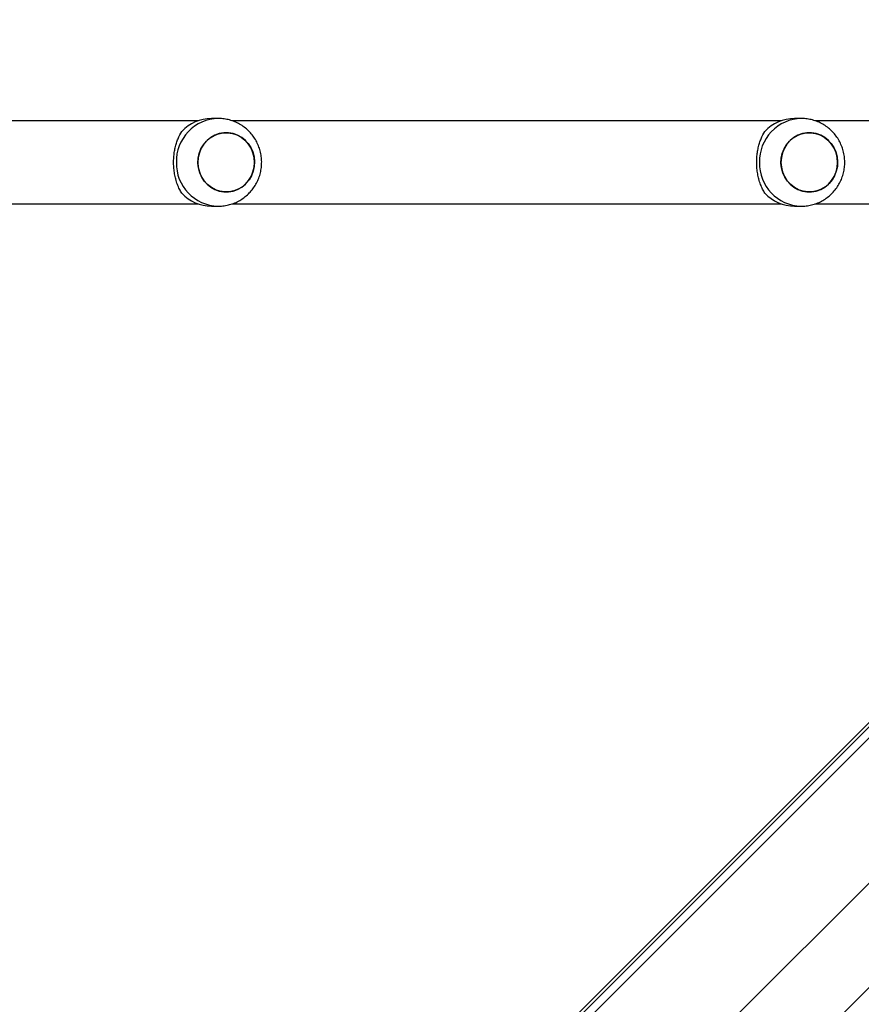
# Model space of a CAD drawing. Units: millimetres. Extents: x -297 to 1077, y 54 to 895.
# Drawn here: x 517 to 556, y 454 to 499 of the extents above; entities that cross this region are included whole.
import ezdxf

# ---------------------------------------------------------------- set-up
doc = ezdxf.new("R2010")
doc.units = ezdxf.units.MM
doc.header["$LTSCALE"] = 100
doc.header["$PDSIZE"] = -1
doc.layers.add('VP-DIM', color=7, linetype='Continuous')
doc.layers.add('VP-HIC', color=6, linetype='Continuous')
doc.layers.add('VP-EQ', color=7, linetype='Continuous', true_color=0x8a3492)
doc.dimstyles.get("Standard").update_dxf_attribs({"dimtxt": 14, "dimasz": 20, "dimexe": 20, "dimexo": 50, "dimgap": 20, "dimtad": 0, "dimdec": 0, "dimzin": 0, "dimdsep": 46, "dimtxsty": 'Standard', "dimcen": -0.09, "dimadec": 0, "dimazin": 0, "dimtfac": 1, "dimtdec": 4, "dimtofl": 0, "dimtmove": 0, "dimatfit": 3, "dimfxl": 70, "dimfxlon": 1, "dimtolj": 1, "dimtzin": 0, "dimarcsym": 0})

# ---------------------------------------------------------------- blocks, each defined once
blk = doc.blocks.new('*D5')
at = {"layer": 'Defpoints', "color": 0}
for p in [(437.925, 687.696), (685.031, 68.849), (1057.478, 68.849)]:
    blk.add_point(p, dxfattribs=at)
at = {"layer": 'VP-DIM', "color": 0, "lineweight": -2}
for p, q in [((987.478, 687.696), (1077.478, 687.696)), ((1057.478, 667.696), (1057.478, 401.065)), ((1057.478, 88.849), (1057.478, 328.398)), ((987.478, 68.849), (1077.478, 68.849))]:
    blk.add_line(p, q, dxfattribs=at)
at = {"layer": 'VP-DIM', "color": 0}
for points in [[(1060.811, 667.696), (1054.145, 667.696), (1057.478, 687.696)], [(1054.145, 88.849), (1060.811, 88.849), (1057.478, 68.849)]]:
    blk.add_solid(points, dxfattribs=at)
at = {"layer": 'VP-DIM', "color": 0, "insert": (1057.478, 364.731), "char_height": 14, "attachment_point": 5, "rotation": 90}
blk.add_mtext('\\A1;619', dxfattribs=at)
blk = doc.blocks.new('*D6')
at = {"layer": 'Defpoints', "color": 0}
for p in [(711.697, 797.97), (390.071, 406.408), (711.697, 245.532)]:
    blk.add_point(p, dxfattribs=at)
at = {"layer": 'VP-DIM', "color": 0, "lineweight": -2}
for p, q in [((390.071, 727.97), (390.071, 817.97)), ((711.697, 727.97), (711.697, 817.97)), ((410.071, 797.97), (511.471, 797.97)), ((691.697, 797.97), (588.804, 797.97))]:
    blk.add_line(p, q, dxfattribs=at)
at = {"layer": 'VP-DIM', "color": 0}
for points in [[(410.071, 801.303), (410.071, 794.637), (390.071, 797.97)], [(691.697, 794.637), (691.697, 801.303), (711.697, 797.97)]]:
    blk.add_solid(points, dxfattribs=at)
at = {"layer": 'VP-DIM', "color": 0, "insert": (550.138, 797.97), "char_height": 14, "attachment_point": 5}
blk.add_mtext('\\A1;322', dxfattribs=at)
blk = doc.blocks.new('*D7')
at = {"layer": 'Defpoints', "color": 0}
for p in [(512.441, 497.346), (685.061, 219.727), (974.751, 219.727)]:
    blk.add_point(p, dxfattribs=at)
at = {"layer": 'VP-DIM', "color": 0, "lineweight": -2}
for p, q in [((904.751, 497.346), (994.751, 497.346)), ((974.751, 477.346), (974.751, 404.033)), ((974.751, 239.727), (974.751, 326.699)), ((904.751, 219.727), (994.751, 219.727))]:
    blk.add_line(p, q, dxfattribs=at)
at = {"layer": 'VP-DIM', "color": 0}
for points in [[(978.084, 477.346), (971.418, 477.346), (974.751, 497.346)], [(971.418, 239.727), (978.084, 239.727), (974.751, 219.727)]]:
    blk.add_solid(points, dxfattribs=at)
at = {"layer": 'VP-DIM', "color": 0, "insert": (974.751, 365.366), "char_height": 14, "attachment_point": 5, "rotation": 90}
blk.add_mtext('\\A1;278', dxfattribs=at)
blk = doc.blocks.new('*D8')
at = {"layer": 'Defpoints', "color": 0}
for p in [(862.212, 874.588), (220.533, 391.145), (862.212, 246.03)]:
    blk.add_point(p, dxfattribs=at)
at = {"layer": 'VP-DIM', "color": 0, "lineweight": -2}
for p, q in [((220.533, 804.588), (220.533, 894.588)), ((862.212, 804.588), (862.212, 894.588)), ((240.533, 874.588), (512.383, 874.588)), ((842.212, 874.588), (589.716, 874.588))]:
    blk.add_line(p, q, dxfattribs=at)
at = {"layer": 'VP-DIM', "color": 0}
for points in [[(240.533, 877.921), (240.533, 871.254), (220.533, 874.588)], [(842.212, 871.254), (842.212, 877.921), (862.212, 874.588)]]:
    blk.add_solid(points, dxfattribs=at)
at = {"layer": 'VP-DIM', "color": 0, "insert": (551.05, 874.588), "char_height": 14, "attachment_point": 5}
blk.add_mtext('\\A1;642', dxfattribs=at)
blk = doc.blocks.new('RC1449_')
at = {"color": 7, "linetype": 'Continuous', "lineweight": 25}
for p, q in [((526.516, 494.521), (526.208, 494.521)), ((553.103, 494.521), (552.795, 494.521)), ((525.611, 494.421), (500.539, 494.421)), ((552.198, 494.421), (527.126, 494.421)), ((560.012, 494.421), (553.713, 494.421)), ((500.542, 490.621), (525.611, 490.621)), ((579.841, 490.621), (518.718, 429.498)), ((518.815, 429.395), (580.041, 490.621)), ((526.208, 490.521), (526.516, 490.521)), ((527.129, 490.621), (552.198, 490.621)), ((552.795, 490.521), (553.103, 490.521)), ((553.716, 490.621), (560.012, 490.621)), ((584.158, 487.621), (520.043, 423.506)), ((520.233, 418.931), (588.924, 487.621))]:
    blk.add_line(p, q, dxfattribs=at)
at = {"color": 8, "linetype": 'Continuous', "lineweight": 25}
blk.add_line((580.536, 490.621), (519.054, 429.14), dxfattribs=at)
at = {"color": 7, "linetype": 'Continuous', "lineweight": 25, "flags": 128}
for points in [[(528.109, 492.117), (528.028, 491.911), (527.916, 491.721), (527.776, 491.553), (527.612, 491.411), (527.427, 491.3), (527.227, 491.222), (527.018, 491.179), (526.805, 491.173), (526.593, 491.204), (526.39, 491.271), (526.2, 491.372), (526.028, 491.504), (525.879, 491.664), (525.758, 491.847), (525.667, 492.049), (525.609, 492.264), (525.586, 492.485), (525.598, 492.708), (525.645, 492.925), (525.725, 493.132), (525.837, 493.322), (525.977, 493.49), (526.142, 493.631), (526.326, 493.743), (526.526, 493.821), (526.736, 493.863), (526.949, 493.869), (527.16, 493.838), (527.363, 493.772), (527.554, 493.671), (527.725, 493.539), (527.874, 493.379), (527.995, 493.195), (528.086, 492.994), (528.144, 492.779), (528.167, 492.558), (528.155, 492.335), (528.109, 492.117)], [(528.168, 492.521), (528.15, 492.744), (528.098, 492.96), (528.012, 493.164), (527.895, 493.351), (527.751, 493.515), (527.583, 493.652), (527.395, 493.758), (527.194, 493.83), (526.983, 493.867), (526.77, 493.867), (526.56, 493.83), (526.358, 493.758), (526.17, 493.652), (526.002, 493.515), (525.858, 493.351), (525.741, 493.164), (525.655, 492.96), (525.603, 492.744), (525.586, 492.521), (525.603, 492.299), (525.655, 492.083), (525.741, 491.879), (525.858, 491.692), (526.002, 491.528), (526.17, 491.391), (526.358, 491.285), (526.56, 491.213), (526.77, 491.176), (526.983, 491.176), (527.194, 491.213), (527.395, 491.285), (527.583, 491.391), (527.751, 491.528), (527.895, 491.692), (528.012, 491.879), (528.098, 492.083), (528.15, 492.299), (528.168, 492.521)], [(554.696, 492.117), (554.615, 491.911), (554.503, 491.721), (554.363, 491.553), (554.199, 491.411), (554.014, 491.3), (553.814, 491.222), (553.605, 491.179), (553.392, 491.173), (553.18, 491.204), (552.977, 491.271), (552.787, 491.372), (552.615, 491.504), (552.466, 491.664), (552.345, 491.847), (552.254, 492.049), (552.196, 492.264), (552.173, 492.485), (552.185, 492.708), (552.232, 492.925), (552.312, 493.132), (552.424, 493.322), (552.564, 493.49), (552.729, 493.631), (552.913, 493.743), (553.113, 493.821), (553.323, 493.863), (553.536, 493.869), (553.747, 493.838), (553.95, 493.772), (554.141, 493.671), (554.312, 493.539), (554.461, 493.379), (554.582, 493.195), (554.673, 492.994), (554.731, 492.779), (554.754, 492.558), (554.742, 492.335), (554.696, 492.117)], [(554.755, 492.521), (554.737, 492.744), (554.685, 492.96), (554.599, 493.164), (554.482, 493.351), (554.338, 493.515), (554.17, 493.652), (553.982, 493.758), (553.781, 493.83), (553.57, 493.867), (553.357, 493.867), (553.147, 493.83), (552.945, 493.758), (552.757, 493.652), (552.589, 493.515), (552.445, 493.351), (552.328, 493.164), (552.242, 492.96), (552.19, 492.744), (552.173, 492.521), (552.19, 492.299), (552.242, 492.083), (552.328, 491.879), (552.445, 491.692), (552.589, 491.528), (552.757, 491.391), (552.945, 491.285), (553.147, 491.213), (553.357, 491.176), (553.57, 491.176), (553.781, 491.213), (553.982, 491.285), (554.17, 491.391), (554.338, 491.528), (554.482, 491.692), (554.599, 491.879), (554.685, 492.083), (554.737, 492.299), (554.755, 492.521)]]:
    blk.add_lwpolyline(points, dxfattribs=at)
at = {"color": 8, "linetype": 'Continuous', "lineweight": 25}
for centre, start, end in [((526.559, 492.565), 91.2435, 181.2782), ((553.146, 492.565), 91.2435, 181.2782), ((526.559, 492.478), 178.726, 268.4729), ((553.146, 492.478), 178.7261, 268.4729)]:
    blk.add_arc(centre, 1.957, start, end, dxfattribs=at)
at = {"color": 7, "linetype": 'Continuous', "lineweight": 25}
for centre, radius, start, end in [((526.215, 492.65), 1.872, 90.2255, 136.9421), ((552.802, 492.65), 1.871, 90.2254, 136.9423), ((526.215, 492.393), 1.872, 223.0579, 269.7745), ((552.802, 492.393), 1.871, 223.0577, 269.7746)]:
    blk.add_arc(centre, radius, start, end, dxfattribs=at)
for points, knots in [([(526.507, 490.525), (526.56, 490.525), (526.696, 490.524), (526.914, 490.558), (527.154, 490.622), (527.383, 490.718), (527.599, 490.841), (527.797, 490.991), (527.976, 491.164), (528.132, 491.359), (528.262, 491.572), (528.366, 491.8), (528.441, 492.04), (528.485, 492.287), (528.499, 492.54), (528.481, 492.792), (528.431, 493.04), (528.351, 493.281), (528.241, 493.51), (528.104, 493.723), (527.94, 493.917), (527.754, 494.088), (527.547, 494.234), (527.325, 494.352), (527.09, 494.441), (526.846, 494.497), (526.653, 494.523), (526.543, 494.519), (526.517, 494.518)], [0, 0, 0, 0, 0.02564, 0.065413, 0.105124, 0.144793, 0.184446, 0.224109, 0.263806, 0.303559, 0.34339, 0.38331, 0.423331, 0.463454, 0.503678, 0.543993, 0.584381, 0.624819, 0.665285, 0.705752, 0.746195, 0.786589, 0.82691, 0.867146, 0.907283, 0.947318, 0.987253, 1, 1, 1, 1]), ([(553.094, 490.525), (553.147, 490.525), (553.283, 490.524), (553.501, 490.558), (553.741, 490.622), (553.97, 490.718), (554.186, 490.841), (554.384, 490.991), (554.563, 491.164), (554.719, 491.359), (554.849, 491.572), (554.953, 491.8), (555.028, 492.04), (555.072, 492.287), (555.086, 492.54), (555.068, 492.792), (555.018, 493.04), (554.938, 493.281), (554.828, 493.51), (554.691, 493.723), (554.527, 493.917), (554.341, 494.088), (554.134, 494.234), (553.912, 494.352), (553.677, 494.441), (553.433, 494.497), (553.24, 494.523), (553.13, 494.519), (553.104, 494.518)], [0, 0, 0, 0, 0.02564, 0.065413, 0.105124, 0.144793, 0.184446, 0.224109, 0.263806, 0.303559, 0.34339, 0.38331, 0.423331, 0.463455, 0.503678, 0.543993, 0.584381, 0.624819, 0.665285, 0.705752, 0.746195, 0.786589, 0.826911, 0.867146, 0.907283, 0.947318, 0.987253, 1, 1, 1, 1]), ([(524.848, 491.115), (524.813, 491.174), (524.744, 491.293), (524.65, 491.511), (524.574, 491.746), (524.52, 491.99), (524.487, 492.236), (524.474, 492.491), (524.482, 492.74), (524.508, 492.975), (524.55, 493.196), (524.607, 493.405), (524.702, 493.669), (524.789, 493.823), (524.848, 493.928)], [0, 0, 0, 0, 0.087992, 0.177675, 0.267251, 0.341833, 0.416353, 0.491268, 0.566175, 0.63454, 0.702945, 0.776228, 0.849566, 1, 1, 1, 1]), ([(551.435, 491.115), (551.4, 491.174), (551.331, 491.293), (551.237, 491.511), (551.161, 491.746), (551.107, 491.99), (551.074, 492.236), (551.061, 492.491), (551.069, 492.74), (551.095, 492.975), (551.137, 493.196), (551.194, 493.405), (551.289, 493.669), (551.376, 493.823), (551.435, 493.928)], [0, 0, 0, 0, 0.087992, 0.177676, 0.267251, 0.341833, 0.416353, 0.491268, 0.566175, 0.634539, 0.702945, 0.776228, 0.849566, 1, 1, 1, 1])]:
    blk.add_open_spline(points, degree=3, knots=knots, dxfattribs=at)
blk = doc.blocks.new('RC1449_2D')
at = {"layer": 'VP-EQ', "color": 0}
blk.add_blockref('RC1449_', (0, 0), dxfattribs=at)

msp = doc.modelspace()

# ---------------------------------------------------------------- linework, layer by layer
at = {"layer": 'VP-HIC', "color": 30}
msp.add_lwpolyline([(640.441, 487.696, 0.414214), (440.441, 687.696), (436.641, 687.696, 0.414214), (236.641, 487.696), (236.641, 423.346, 0.414214), (436.641, 223.346), (440.441, 223.346, 0.414214), (640.441, 423.346)], format="xyb", close=True, dxfattribs=at)

# ---------------------------------------------------------------- block references
at = {"layer": 'VP-EQ', "color": 0}
msp.add_blockref('RC1449_2D', (0, 0), dxfattribs=at)

# ---------------------------------------------------------------- dimensions: what is measured, and where the dimension line sits
at = {"layer": 'VP-DIM', "color": 0}
for base, p1, p2, picture, middle in [((862.212, 874.588), (220.533, 391.145), (862.212, 246.03), '*D8', (551.05, 874.588)), ((711.697, 797.97), (390.071, 406.408), (711.697, 245.532), '*D6', (550.138, 797.97))]:
    dim = msp.add_linear_dim(base=base, p1=p1, p2=p2, dimstyle='Standard', dxfattribs=at)
    dim.commit()
    dim.dimension.update_dxf_attribs({"geometry": picture, "text_midpoint": middle, "dimtype": 160})
for base, p1, p2, picture, middle in [((1057.478, 68.849), (437.925, 687.696), (685.031, 68.849), '*D5', (1057.478, 364.731)), ((974.751, 219.727), (512.441, 497.346), (685.061, 219.727), '*D7', (974.751, 365.366))]:
    dim = msp.add_linear_dim(base=base, p1=p1, p2=p2, angle=90, dimstyle='Standard', dxfattribs=at)
    dim.commit()
    dim.dimension.update_dxf_attribs({"geometry": picture, "text_midpoint": middle, "dimtype": 160})

doc.saveas('drawing.dxf')
